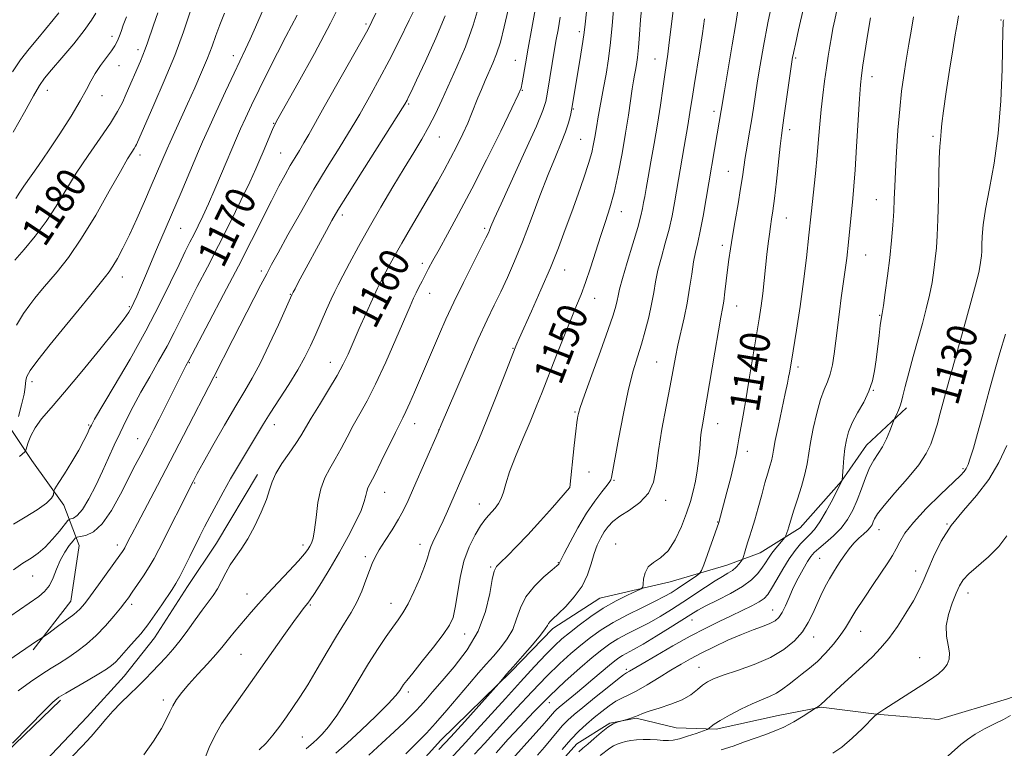
# Model space of a CAD drawing. Extents: x 2179800 to 2182700, y 329800 to 332700.
# Drawn here: x 2181512 to 2181775, y 330094 to 330289 of the extents above; entities that cross this region are included whole.
import ezdxf

# ---------------------------------------------------------------- set-up
doc = ezdxf.new("R2010")
doc.units = 0
doc.header["$MEASUREMENT"] = 0
for name, color, linetype, lineweight in [('DTM HARD BREAKLINE', 7, 'Continuous', 0), ('DTM SPOT ELEVATION', 2, 'Continuous', 13), ('INDEX CONTOUR', 41, 'Continuous', 13), ('INDEX CONTOUR LABEL', 244, 'Continuous', 0), ('INTERMEDIATE CONTOUR', 44, 'Continuous', 0)]:
    doc.layers.add(name, color=color, linetype=linetype, lineweight=lineweight)
doc.styles.add('Style-ITALICS', font='ITALICS.shx')

msp = doc.modelspace()

# ---------------------------------------------------------------- linework, layer by layer
at = {"layer": 'DTM HARD BREAKLINE'}
for points in [[(2181500.42, 330280.25, 1188.48), (2181492.96, 330238.21, 1184.13), (2181493.32, 330214.4, 1181.6), (2181499.63, 330194.67, 1179.29), (2181506.7, 330183.51, 1178.17), (2181514.87, 330171.23, 1172.96), (2181523.43, 330159.32, 1171.55), (2181527.51, 330148.52, 1167.09), (2181525.27, 330133.64, 1166.83), (2181515.22, 330120.63, 1165.71)], [(2181624.11, 330096.45, 1144.73), (2181642.93, 330114.88, 1143.84), (2181654, 330126.31, 1143.62), (2181666.55, 330134.42, 1143), (2181685.36, 330138.84, 1141.37), (2181700.49, 330143.26, 1138.83), (2181709.35, 330146.57, 1137.09), (2181720.05, 330153.21, 1135.36), (2181731.12, 330165.74, 1134.03), (2181737.76, 330175.33, 1132.78), (2181748.47, 330185.28, 1131.64)], [(2181402.56, 330013, 1166.85), (2181440.23, 330031.29, 1164.53), (2181464.18, 330046.76, 1163.26), (2181478.27, 330056.61, 1162.49), (2181491.65, 330067.17, 1161.64), (2181505.38, 330079.13, 1160.87), (2181517, 330089.33, 1160.62), (2181529.68, 330102.7, 1160.73), (2181539.55, 330113.61, 1161.01), (2181547.65, 330123.81, 1161.26), (2181556.46, 330137.54, 1161.29), (2181564.21, 330149.15, 1160.84), (2181575.13, 330167.45, 1160.59)], [(2181676.24, 330102.4, 1129.9), (2181686.94, 330099.81, 1129.35), (2181697.63, 330099.44, 1127.69), (2181714.23, 330103.12, 1126.84), (2181725.67, 330105.32, 1125.88), (2181740.42, 330103.47, 1124), (2181757.02, 330101.99, 1123.19), (2181775.47, 330107.51, 1122.74), (2181790.96, 330113.04, 1121.71), (2181802.77, 330113.03, 1121.16), (2181816.78, 330111.92, 1120.6), (2181828.59, 330112.28, 1120.23), (2181848.88, 330115.22, 1119.39), (2181853.31, 330117.8, 1119.09), (2181870.28, 330129.96, 1118.69), (2181883.93, 330139.92, 1118.1), (2181893.9, 330145.07, 1117.14), (2181913.82, 330146.54, 1115.81)], [(2181388.26, 330024.26, 1168.13), (2181430.69, 330043.05, 1165.81), (2181479.02, 330069.95, 1162.71), (2181503.01, 330088.38, 1161.94), (2181522.57, 330107.18, 1161.75)], [(2181595.83, 330041.33, 1132.66), (2181612.43, 330041.32, 1132.11), (2181621.29, 330045, 1131.78), (2181628.67, 330051.64, 1130.71), (2181633.1, 330058.28, 1130.96), (2181637.9, 330067.13, 1131.11), (2181644.91, 330076.71, 1130.93), (2181651.19, 330085.19, 1131.33), (2181660.41, 330095.52, 1130.89), (2181669.27, 330101.05, 1130.08), (2181676.24, 330102.4, 1129.9)], [(2181523.556, 330000, 1144.01), (2181527.79, 330006.87, 1143.96), (2181531.85, 330013.13, 1142.89), (2181536.28, 330017.93, 1142.3), (2181544.39, 330024.93, 1142.89), (2181552.88, 330034.89, 1144.29), (2181562.11, 330043.37, 1144.14), (2181573.55, 330050.37, 1143.37), (2181584.62, 330057.74, 1144.36), (2181591.63, 330064.74, 1144.84), (2181600.12, 330074.7, 1144.51), (2181616.73, 330088.34, 1144.55), (2181624.11, 330096.45, 1144.73)]]:
    msp.add_polyline3d(points, dxfattribs=at)
at = {"layer": 'DTM SPOT ELEVATION'}
for p in [(2181773.69, 330288.97, 1130.06), (2181604.1, 330287.83, 1168.27), (2181536.26, 330284.58, 1182.47), (2181661.1, 330285.81, 1154.37), (2181543.25, 330281.05, 1180.46), (2181568.74, 330279.39, 1174.53), (2181681.34, 330278.49, 1148.76), (2181718.86, 330278.77, 1139.79), (2181538.13, 330276.69, 1181.23), (2181643.97, 330278.16, 1158.78), (2181739.21, 330273.78, 1135.41), (2181519.07, 330270.11, 1183.33), (2181533.67, 330268.74, 1181.42), (2181645.85, 330270.16, 1157.92), (2181615.49, 330266.51, 1163.82), (2181659.51, 330265.15, 1153.87), (2181697.09, 330264.57, 1144.44), (2181579.49, 330261.34, 1170.08), (2181623.72, 330257.64, 1161.2), (2181717.22, 330259.66, 1139.55), (2181755.56, 330257.85, 1132.27), (2181661.41, 330257.08, 1152.93), (2181543.8, 330252.88, 1177.5), (2181581.36, 330253.4, 1168.9), (2181700.86, 330248.5, 1142.87), (2181740.36, 330240.92, 1134.83), (2181597.81, 330236.84, 1163.59), (2181672.33, 330237.72, 1149.34), (2181716.33, 330236.06, 1139.21), (2181554.65, 330233.3, 1173.09), (2181635.85, 330233.27, 1156.29), (2181699.31, 330228.68, 1142.44), (2181737.57, 330226.14, 1135.09), (2181619.21, 330223.9, 1158.43), (2181576.17, 330221.84, 1166.37), (2181657.15, 330222.16, 1151.27), (2181539.02, 330220.26, 1175.35), (2181583.89, 330215.62, 1164.09), (2181621.11, 330215.87, 1157.32), (2181665.21, 330214.56, 1149.3), (2181703.08, 330212.52, 1141.26), (2181540.9, 330212.34, 1174.21), (2181741.32, 330209.99, 1134.1), (2181643.37, 330201.2, 1152.09), (2181556.98, 330197.33, 1167.87), (2181594.57, 330197.49, 1160.7), (2181681.71, 330197.58, 1144.93), (2181719.45, 330196.25, 1137.62), (2181514.94, 330192.25, 1175.52), (2181564.14, 330193.45, 1165.85), (2181739.63, 330189.98, 1133.94), (2181659.9, 330184.23, 1148.17), (2181617.11, 330181.04, 1155.34), (2181698.02, 330181.04, 1141.24), (2181530.05, 330180.68, 1172.16), (2181579.63, 330180.78, 1161.4), (2181623.55, 330179.42, 1154.02), (2181543.15, 330177.06, 1168.7), (2181705.92, 330173.72, 1139.44), (2181663.66, 330168.16, 1146.99), (2181763.53, 330169.02, 1128.24), (2181558.41, 330165.18, 1163.84), (2181670.39, 330165.94, 1145.86), (2181609.1, 330162.69, 1155.22), (2181658.4, 330163.9, 1148.02), (2181684.12, 330160.62, 1143.52), (2181634.43, 330159.63, 1150.69), (2181697.99, 330154.83, 1140.09), (2181741.09, 330152.73, 1129.29), (2181759.3, 330154.27, 1126), (2181537.74, 330148.64, 1166.51), (2181587.3, 330148.66, 1158.46), (2181618.58, 330148.81, 1152.58), (2181670.78, 330148.9, 1142.7), (2181603.99, 330145.56, 1154.34), (2181725.26, 330145.05, 1130.94), (2181637.46, 330142.76, 1148.17), (2181655.49, 330143.92, 1146.08), (2181750.89, 330141.69, 1126.62), (2181515.15, 330140.34, 1169.13), (2181572.33, 330135.58, 1158.79), (2181764.88, 330135.85, 1123.38), (2181541.54, 330132.81, 1163.6), (2181589.28, 330132.61, 1155.83), (2181610.78, 330133.06, 1152.71), (2181712.74, 330131.3, 1132.75), (2181691.22, 330128.57, 1135.25), (2181630.44, 330124.87, 1149.31), (2181723.67, 330124.08, 1129.34), (2181736.24, 330125.57, 1127.2), (2181570.73, 330119.44, 1156.99), (2181752.01, 330118.54, 1124.52), (2181673.68, 330115.43, 1134.31), (2181693.08, 330115.92, 1130.8), (2181615.4, 330109.4, 1149.62), (2181549.97, 330107.19, 1158.4), (2181653.05, 330106.53, 1137.28), (2181587.11, 330097.35, 1153)]:
    msp.add_point(p, dxfattribs=at)
at = {"layer": 'INDEX CONTOUR', "flags": 128}
for points, elevation in [([(2181509.979, 330142.021), (2181512.521, 330143.749), (2181514.682, 330145.1631), (2181516.575, 330146.497), (2181518.439, 330148.104), (2181520.418, 330150.191), (2181522.287, 330152.385), (2181524.534, 330155.155), (2181524.9541, 330155.538), (2181526.01, 330155.8231), (2181527.02, 330156.498), (2181528.388, 330158.113), (2181530.09, 330160.94), (2181531.956, 330164.562), (2181533.78, 330168.388), (2181535.41, 330171.954), (2181536.921, 330175.307), (2181538.446, 330178.619), (2181540.102, 330182.043), (2181541.951, 330185.655), (2181544.04, 330189.5081), (2181546.371, 330193.609), (2181548.764, 330197.771), (2181550.992, 330201.76), (2181552.913, 330205.442), (2181556.707, 330213.072), (2181559.077, 330217.689), (2181561.795, 330222.93), (2181564.76, 330228.709), (2181567.829, 330234.837), (2181570.713, 330240.716), (2181573.082, 330245.643), (2181574.714, 330249.1389), (2181575.8149, 330251.616), (2181576.698, 330253.71), (2181579.162, 330259.658), (2181579.691, 330260.835), (2181580.602, 330262.5321), (2181586.052, 330272.16), (2181590.385, 330279.979), (2181594.689, 330288.091), (2181598.234, 330295.329)], 1170), ([(2181525.754, 330092.209), (2181528.331, 330094.927), (2181530.75, 330097.51), (2181532.793, 330099.864), (2181534.631, 330102.069), (2181536.532, 330104.245), (2181538.683, 330106.477), (2181540.964, 330108.709), (2181543.173, 330110.85), (2181545.162, 330112.835), (2181546.995, 330114.723), (2181550.639, 330118.554), (2181552.56, 330120.689), (2181554.543, 330123.113), (2181556.564, 330125.861), (2181558.533, 330128.68), (2181560.346, 330131.248), (2181563.2811, 330135.154), (2181564.479, 330136.969), (2181565.573, 330139.002), (2181566.664, 330141.17), (2181567.86, 330143.311), (2181569.248, 330145.351), (2181570.829, 330147.56), (2181572.579, 330150.291), (2181574.436, 330153.736), (2181576.177, 330157.447), (2181577.538, 330160.814), (2181578.38, 330163.413), (2181579.056, 330165.564), (2181580.043, 330167.773), (2181581.66, 330170.395), (2181583.599, 330173.185), (2181585.3961, 330175.749), (2181586.742, 330177.8551), (2181589.496, 330182.5639), (2181591.68, 330186.132), (2181594.154, 330190.15), (2181596.402, 330193.9171), (2181598.058, 330196.957), (2181599.36, 330199.68), (2181600.693, 330202.716), (2181602.335, 330206.489), (2181604.134, 330210.572), (2181605.83, 330214.331), (2181607.228, 330217.291), (2181608.393, 330219.626), (2181609.454, 330221.6699), (2181610.556, 330223.756), (2181611.89, 330226.204), (2181613.662, 330229.3289), (2181615.9811, 330233.301), (2181621.075, 330241.936), (2181623.202, 330245.6), (2181625.03, 330248.849), (2181626.72, 330251.997), (2181628.386, 330255.258), (2181629.95, 330258.476), (2181631.285, 330261.397), (2181632.316, 330263.853), (2181633.99, 330268.137), (2181634.931, 330270.41), (2181635.9571, 330272.774), (2181638.008, 330277.369), (2181639, 330279.882), (2181640.013, 330283.049), (2181641.0649, 330287.116), (2181642.1, 330291.679)], 1160), ([(2181596.093, 330093.003), (2181599.072, 330095.666), (2181602.839, 330099.163), (2181606.766, 330102.921), (2181610.051, 330106.192), (2181612.101, 330108.4129), (2181613.167, 330109.763), (2181614.183, 330111.332), (2181615.008, 330112.434), (2181616.5969, 330114.432), (2181619.165, 330117.612), (2181622.142, 330121.335), (2181624.762, 330124.727), (2181626.447, 330127.201), (2181627.389, 330129.3151), (2181627.971, 330131.915), (2181628.534, 330135.594), (2181629.259, 330139.951), (2181630.283, 330144.3359), (2181631.678, 330148.194), (2181633.242, 330151.36), (2181634.708, 330153.765), (2181635.875, 330155.405), (2181636.823, 330156.5351), (2181637.702, 330157.476), (2181638.618, 330158.502), (2181639.503, 330159.697), (2181640.247, 330161.096), (2181640.812, 330162.785), (2181641.444, 330165.031), (2181642.462, 330168.154), (2181644.071, 330172.306), (2181646.022, 330176.996), (2181647.951, 330181.57), (2181649.6, 330185.585), (2181651.136, 330189.443), (2181654.861, 330198.899), (2181656.995, 330204.273), (2181658.908, 330209.041), (2181660.372, 330212.639), (2181661.551, 330215.611), (2181662.709, 330218.775), (2181664.041, 330222.717), (2181666.871, 330231.356), (2181668.122, 330235.109), (2181669.2621, 330238.75), (2181670.359, 330242.863), (2181671.456, 330247.841), (2181672.507, 330253.302), (2181673.438, 330258.677), (2181674.196, 330263.467), (2181675.237, 330270.569), (2181675.572, 330272.717), (2181675.836, 330274.237), (2181676.0751, 330275.541), (2181676.327, 330277.01), (2181676.597, 330278.932), (2181676.879, 330281.566), (2181677.1699, 330285.038), (2181677.4671, 330288.945), (2181677.769, 330292.749)], 1150), ([(2181633.119, 330092.726), (2181635.774, 330095.636), (2181640.677, 330101.046), (2181644.36, 330105.07), (2181648.467, 330109.477), (2181652.45, 330113.604), (2181655.8849, 330116.944), (2181658.842, 330119.61), (2181661.513, 330121.866), (2181664.1061, 330123.949), (2181666.885, 330125.96), (2181670.132, 330127.972), (2181673.973, 330130.015), (2181677.922, 330131.95), (2181681.343, 330133.599), (2181683.788, 330134.853), (2181685.5759, 330135.888), (2181687.2169, 330136.948), (2181692.379, 330140.444), (2181693.211, 330141.072), (2181693.708, 330141.826), (2181694.2949, 330143.354), (2181698.357, 330154.652), (2181700.504, 330162.791), (2181701.5041, 330166.656), (2181702.377, 330170.188), (2181702.951, 330172.805), (2181703.331, 330174.88), (2181703.69, 330177.027), (2181704.81, 330183.383), (2181705.609, 330187.981), (2181706.55, 330193.567), (2181709.105, 330209.109), (2181709.638, 330212.583), (2181710.077, 330215.847), (2181710.476, 330219.331), (2181711.198, 330226.252), (2181711.53, 330229.175), (2181711.846, 330231.668), (2181712.147, 330233.792), (2181712.443, 330235.707), (2181712.774, 330237.968), (2181713.189, 330241.23), (2181713.71, 330245.8409), (2181714.728, 330255.241), (2181715.056, 330258.0401), (2181715.342, 330260.142), (2181715.725, 330262.787), (2181717.839, 330277.748), (2181718.027, 330278.966), (2181718.158, 330279.668), (2181718.347, 330280.559), (2181718.774, 330282.472), (2181719.636, 330286.273), (2181721.048, 330292.448)], 1140), ([(2181510.369, 330224.756), (2181512.859, 330227.644), (2181515.76, 330231.185), (2181518.686, 330235.11), (2181521.361, 330239.206), (2181523.962, 330243.4851), (2181526.777, 330248.013), (2181529.965, 330252.771), (2181533.168, 330257.385), (2181535.897, 330261.392), (2181537.803, 330264.48), (2181539.093, 330266.929), (2181540.112, 330269.17), (2181543.894, 330277.919), (2181544.578, 330279.54), (2181545.194, 330281.113), (2181545.797, 330282.8239), (2181547.367, 330287.5329), (2181548.514, 330290.883)], 1180), ([(2181660.9231, 330093.389), (2181662.0341, 330094.365), (2181663.323, 330095.445), (2181665.013, 330096.916), (2181666.905, 330098.538), (2181668.693, 330099.938), (2181670.126, 330100.833), (2181671.173, 330101.303), (2181671.857, 330101.513), (2181673.816, 330102.051), (2181674.841, 330102.361), (2181675.868, 330102.722), (2181676.791, 330103.118), (2181677.9329, 330103.596), (2181679.72, 330104.223), (2181682.405, 330105.05), (2181685.545, 330106.075), (2181688.522, 330107.285), (2181690.856, 330108.638), (2181692.616, 330109.993), (2181694.008, 330111.1809), (2181695.293, 330112.104), (2181696.951, 330112.923), (2181699.516, 330113.867), (2181703.305, 330115.125), (2181707.76, 330116.71), (2181712.107, 330118.594), (2181715.7139, 330120.738), (2181718.534, 330123.061), (2181720.663, 330125.4709), (2181722.22, 330127.894), (2181723.415, 330130.321), (2181724.48, 330132.759), (2181725.597, 330135.193), (2181726.751, 330137.519), (2181727.874, 330139.6109), (2181728.919, 330141.387), (2181729.923, 330142.957), (2181730.941, 330144.476), (2181732.02, 330146.057), (2181733.18, 330147.643), (2181734.43, 330149.134), (2181735.753, 330150.45), (2181737.017, 330151.583), (2181738.065, 330152.5411), (2181738.784, 330153.349), (2181739.246, 330154.076), (2181739.571, 330154.805), (2181739.937, 330155.67), (2181740.748, 330157.0171), (2181742.464, 330159.243), (2181745.329, 330162.557), (2181748.7, 330166.421), (2181751.718, 330170.105), (2181753.734, 330173.075), (2181754.952, 330175.568), (2181755.792, 330178.017), (2181756.602, 330180.775), (2181757.468, 330183.883), (2181759.437, 330191.054), (2181763.79, 330206.665), (2181765.501, 330212.856), (2181766.896, 330218.053), (2181767.741, 330221.471), (2181768.151, 330223.485), (2181768.329, 330224.761), (2181768.444, 330225.889), (2181768.531, 330227.169), (2181768.5959, 330228.825), (2181768.673, 330231.0851), (2181768.92, 330234.198), (2181769.527, 330238.414), (2181770.593, 330243.926), (2181771.855, 330250.686), (2181772.959, 330258.5889), (2181773.636, 330267.314), (2181773.961, 330275.684), (2181774.166, 330286.195), (2181774.227, 330287.957), (2181774.295, 330288.605), (2181774.407, 330289.026)], 1130)]:
    msp.add_lwpolyline(points, dxfattribs=dict(at, elevation=elevation))
at = {"layer": 'INTERMEDIATE CONTOUR', "flags": 128}
for points, elevation in [([(2181511.6091, 330172.264), (2181513.035, 330173.537), (2181513.294, 330173.959), (2181513.906, 330176.018), (2181514.613, 330177.835), (2181515.768, 330179.9619), (2181517.517, 330182.334), (2181520.065, 330185.34), (2181523.631, 330189.488), (2181528.229, 330194.989), (2181533.045, 330200.873), (2181537.06, 330205.874), (2181539.531, 330209.068), (2181540.803, 330210.891), (2181541.5, 330212.123), (2181542.152, 330213.447), (2181542.939, 330215.168), (2181543.95, 330217.495), (2181545.239, 330220.544), (2181548.219, 330227.635), (2181554.734, 330242.836), (2181559.398, 330253.862), (2181560.474, 330256.356), (2181561.941, 330259.636), (2181564.11, 330264.388), (2181566.6141, 330269.817), (2181568.92, 330274.758), (2181571.9521, 330281.119), (2181573.193, 330283.795), (2181574.606, 330286.979), (2181578.667, 330296.304)], 1174), ([(2181588.176, 330094.219), (2181590.104, 330095.901), (2181591.097, 330096.789), (2181592.411, 330098.056), (2181594.125, 330100.02), (2181596.3211, 330103.0401), (2181599.011, 330107.288), (2181604.813, 330116.953), (2181607.348, 330120.973), (2181609.501, 330124.188), (2181611.274, 330126.69), (2181612.705, 330128.648), (2181613.986, 330130.542), (2181615.345, 330132.931), (2181616.921, 330136.1629), (2181618.5, 330139.736), (2181619.7799, 330142.937), (2181620.555, 330145.236), (2181621.002, 330146.837), (2181621.397, 330148.125), (2181621.963, 330149.446), (2181623.657, 330152.842), (2181624.724, 330155.1271), (2181625.8621, 330157.673), (2181630.634, 330168.543), (2181632.288, 330172.342), (2181634.219, 330176.867), (2181636.384, 330182.092), (2181638.689, 330187.84), (2181640.849, 330193.338), (2181644.155, 330201.806), (2181644.419, 330202.42), (2181645.029, 330203.793), (2181648.326, 330211.127), (2181650.84, 330216.808), (2181653.353, 330222.687), (2181655.504, 330228.038), (2181657.353, 330232.936), (2181659.064, 330237.651), (2181660.748, 330242.352), (2181662.298, 330246.79), (2181663.55, 330250.613), (2181664.391, 330253.568), (2181664.906, 330255.809), (2181665.228, 330257.587), (2181665.727, 330260.734), (2181666.039, 330262.559), (2181667.583, 330270.783), (2181668.2341, 330274.492), (2181668.876, 330278.585), (2181669.447, 330282.948), (2181669.901, 330287.446), (2181670.611, 330295.982)], 1152), ([(2181626.4939, 330091.317), (2181630.802, 330095.9969), (2181633.836, 330099.341), (2181641.338, 330107.652), (2181645.353, 330112.065), (2181649.121, 330116.153), (2181652.268, 330119.49), (2181654.577, 330121.815), (2181656.457, 330123.528), (2181658.4709, 330125.193), (2181661.055, 330127.235), (2181664.132, 330129.513), (2181667.499, 330131.748), (2181670.916, 330133.693), (2181673.992, 330135.239), (2181676.303, 330136.316), (2181677.563, 330136.93), (2181678.042, 330137.4211), (2181678.151, 330138.211), (2181678.267, 330139.5789), (2181678.64, 330141.248), (2181679.484, 330142.796), (2181680.932, 330143.974), (2181682.791, 330145.207), (2181684.784, 330147.091), (2181686.67, 330150.02), (2181688.339, 330153.58), (2181689.717, 330157.157), (2181690.757, 330160.278), (2181691.522, 330163.049), (2181692.103, 330165.715), (2181692.576, 330168.448), (2181692.948, 330171.113), (2181693.211, 330173.498), (2181693.371, 330175.466), (2181693.493, 330177.165), (2181693.658, 330178.817), (2181693.942, 330180.715), (2181695.148, 330187.642), (2181697.257, 330200.193), (2181698.223, 330205.864), (2181698.885, 330209.536), (2181699.314, 330211.839), (2181699.644, 330213.832), (2181699.982, 330216.338), (2181700.681, 330222.1679), (2181701.022, 330224.908), (2181701.422, 330227.76), (2181701.961, 330231.156), (2181702.6821, 330235.345), (2181703.466, 330239.819), (2181704.154, 330243.88), (2181704.636, 330247.041), (2181704.998, 330249.64), (2181705.377, 330252.227), (2181705.874, 330255.222), (2181706.45, 330258.545), (2181707.033, 330261.988), (2181707.57, 330265.405), (2181708.667, 330272.663), (2181709.35, 330276.886), (2181710.247, 330281.939), (2181711.47, 330288.224), (2181713.051, 330295.811)], 1142), ([(2181508.752, 330117.908), (2181516.155, 330122.912), (2181517.752, 330123.957), (2181519.403, 330125.129), (2181521.4071, 330126.57), (2181523.841, 330128.359), (2181526.083, 330130.093), (2181527.701, 330131.5209), (2181529.027, 330133.004), (2181530.586, 330135.059), (2181532.724, 330137.99), (2181538.405, 330145.895), (2181539.103, 330146.898), (2181539.467, 330147.462), (2181539.729, 330147.917), (2181540.745, 330149.918), (2181541.585, 330151.542), (2181543.084, 330154.391), (2181548.439, 330164.507), (2181551.872, 330171.038), (2181555.436, 330177.877), (2181563.52, 330193.558), (2181568.579, 330203.521), (2181576.059, 330218.133), (2181577.621, 330221.141), (2181578.935, 330223.599), (2181580.661, 330226.755), (2181583.287, 330231.5161), (2181586.6, 330237.427), (2181590.212, 330243.691), (2181593.753, 330249.59), (2181596.925, 330254.723), (2181599.445, 330258.767), (2181601.162, 330261.584), (2181602.4381, 330263.772), (2181605.526, 330269.249), (2181607.736, 330273.263), (2181610.298, 330278.094), (2181613.0659, 330283.546), (2181615.688, 330288.8579), (2181617.76, 330293.129)], 1166), ([(2181509.69, 330095.657), (2181514.189, 330100.266), (2181518.102, 330104.244), (2181520.54, 330106.632), (2181522.147, 330107.944), (2181523.957, 330109.064), (2181529.9119, 330112.52), (2181532.821, 330114.234), (2181534.852, 330115.49), (2181536.187, 330116.442), (2181537.203, 330117.351), (2181538.222, 330118.438), (2181540.68, 330121.245), (2181542.227, 330122.962), (2181543.966, 330124.949), (2181545.8429, 330127.277), (2181547.782, 330129.943), (2181549.6229, 330132.646), (2181552.368, 330136.798), (2181553.349, 330138.3689), (2181554.387, 330140.222), (2181555.67, 330142.706), (2181557.101, 330145.575), (2181559.7849, 330150.994), (2181561.034, 330153.462), (2181562.423, 330156.151), (2181564.076, 330159.288), (2181565.954, 330162.758), (2181567.981, 330166.359), (2181570.065, 330169.896), (2181573.844, 330176.122), (2181576.784, 330181.026), (2181578.578, 330183.895), (2181583.527, 330191.565), (2181585.928, 330195.469), (2181587.808, 330198.851), (2181589.309, 330201.91), (2181590.694, 330204.99), (2181593.588, 330211.557), (2181594.821, 330214.318), (2181595.769, 330216.351), (2181596.687, 330218.186), (2181597.919, 330220.5429), (2181599.735, 330223.978), (2181602.107, 330228.377), (2181604.933, 330233.461), (2181608.081, 330238.924), (2181611.298, 330244.356), (2181614.3, 330249.319), (2181616.869, 330253.503), (2181619.047, 330257.109), (2181620.942, 330260.465), (2181622.669, 330263.875), (2181624.389, 330267.551), (2181628.412, 330276.412), (2181630.657, 330281.725), (2181632.777, 330287.563), (2181634.5811, 330293.757)], 1162), ([(2181544.843, 330092.541), (2181547.41, 330096.204), (2181549.515, 330099.6081), (2181550.886, 330102.175), (2181551.769, 330104.0841), (2181552.5409, 330105.696), (2181553.535, 330107.343), (2181554.917, 330109.212), (2181556.809, 330111.454), (2181559.233, 330114.128), (2181561.808, 330116.908), (2181564.053, 330119.375), (2181565.626, 330121.231), (2181567.735, 330123.956), (2181568.907, 330125.381), (2181573.452, 330130.696), (2181575.393, 330132.935), (2181577.782, 330135.583), (2181580.669, 330138.658), (2181583.625, 330141.769), (2181586.1, 330144.4189), (2181587.692, 330146.247), (2181588.586, 330147.434), (2181589.116, 330148.293), (2181589.5589, 330149.162), (2181589.977, 330150.473), (2181590.376, 330152.679), (2181590.782, 330156.032), (2181591.2989, 330159.959), (2181592.049, 330163.683), (2181593.119, 330166.637), (2181594.444, 330169.1), (2181595.924, 330171.565), (2181597.475, 330174.401), (2181599.079, 330177.497), (2181600.733, 330180.622), (2181602.464, 330183.686), (2181604.398, 330187.159), (2181606.688, 330191.652), (2181609.382, 330197.466), (2181612.11, 330203.654), (2181615.903, 330212.451), (2181616.835, 330214.564), (2181617.534, 330216.057), (2181618.278, 330217.556), (2181619.095, 330219.1509), (2181620.857, 330222.524), (2181622.004, 330224.661), (2181623.631, 330227.613), (2181625.925, 330231.725), (2181628.869, 330237.099), (2181632.3939, 330243.778), (2181636.333, 330251.555), (2181640.119, 330259.228), (2181643.09, 330265.347), (2181644.78, 330268.915), (2181645.519, 330270.761), (2181645.835, 330272.1641), (2181646.689, 330277.254), (2181647.421, 330281.417), (2181648.395, 330286.716), (2181649.471, 330292.631)], 1158), ([(2181604.857, 330092.459), (2181608.378, 330095.649), (2181611.673, 330098.731), (2181614.37, 330101.302), (2181616.229, 330103.099), (2181617.528, 330104.413), (2181618.681, 330105.674), (2181620.062, 330107.271), (2181621.911, 330109.432), (2181624.436, 330112.343), (2181627.691, 330116.124), (2181631.143, 330120.6309), (2181634.108, 330125.648), (2181636.073, 330130.882), (2181637.208, 330135.712), (2181637.85, 330139.44), (2181638.336, 330141.623), (2181638.978, 330142.859), (2181640.084, 330144.0039), (2181641.891, 330145.766), (2181644.355, 330148.2471), (2181647.362, 330151.4), (2181650.722, 330155.07), (2181653.939, 330158.672), (2181658.499, 330163.917), (2181658.516, 330164.05), (2181659.723, 330175.21), (2181660.157, 330179.088), (2181660.435, 330181.407), (2181660.592, 330182.509), (2181660.696, 330183.064), (2181660.857, 330183.7579), (2181661.351, 330185.368), (2181662.495, 330188.686), (2181664.45, 330194.113), (2181666.7591, 330200.474), (2181668.809, 330206.199), (2181670.13, 330210.091), (2181670.837, 330212.449), (2181671.1869, 330213.9441), (2181671.437, 330215.244), (2181671.828, 330217), (2181672.599, 330219.856), (2181673.88, 330224.164), (2181675.38, 330229.091), (2181676.698, 330233.508), (2181677.536, 330236.5729), (2181677.993, 330238.588), (2181678.271, 330240.14), (2181678.549, 330241.781), (2181678.922, 330243.922), (2181679.462, 330246.939), (2181680.211, 330251.063), (2181681.0811, 330255.957), (2181681.955, 330261.137), (2181682.73, 330266.152), (2181683.385, 330270.672), (2181683.912, 330274.395), (2181684.6951, 330279.7749), (2181685.117, 330282.932), (2181686.263, 330292.132)], 1148), ([(2181623.609, 330093.979), (2181626.7401, 330097.353), (2181630.499, 330101.4821), (2181639.5899, 330111.627), (2181640.597, 330112.828), (2181641.687, 330114.105), (2181643.441, 330116.116), (2181645.902, 330118.906), (2181648.557, 330121.942), (2181650.749, 330124.545), (2181652.002, 330126.208), (2181652.563, 330127.126), (2181652.855, 330127.663), (2181653.27, 330128.171), (2181654.053, 330128.933), (2181655.416, 330130.218), (2181657.449, 330132.213), (2181659.758, 330134.773), (2181661.828, 330137.672), (2181663.276, 330140.69), (2181664.2559, 330143.638), (2181665.052, 330146.335), (2181665.896, 330148.639), (2181666.809, 330150.571), (2181667.756, 330152.1931), (2181668.758, 330153.5851), (2181670.051, 330154.903), (2181671.923, 330156.32), (2181674.502, 330157.993), (2181677.273, 330160.015), (2181679.5579, 330162.462), (2181680.882, 330165.438), (2181681.581, 330169.158), (2181682.197, 330173.867), (2181683.133, 330179.614), (2181684.262, 330185.685), (2181685.32, 330191.172), (2181686.758, 330198.8241), (2181687.416, 330202.015), (2181689.086, 330209.309), (2181689.896, 330213.283), (2181690.554, 330217.2769), (2181691.098, 330221.0409), (2181691.601, 330224.303), (2181692.127, 330226.9411), (2181692.71, 330229.454), (2181693.379, 330232.497), (2181694.147, 330236.532), (2181694.9749, 330241.264), (2181697.894, 330258.502), (2181698.9851, 330264.762), (2181699.839, 330269.982), (2181701.896, 330282.3099), (2181702.856, 330287.997), (2181703.46, 330291.4949)], 1144), ([(2181638.855, 330093.144), (2181642.111, 330096.716), (2181645.171, 330100.041), (2181648.977, 330104.071), (2181653.157, 330108.289), (2181657.349, 330112.243), (2181661.247, 330115.713), (2181664.555, 330118.5401), (2181667.105, 330120.639), (2181669.228, 330122.219), (2181671.379, 330123.564), (2181673.91, 330124.913), (2181676.751, 330126.344), (2181679.73, 330127.89), (2181682.708, 330129.579), (2181685.698, 330131.41), (2181688.745, 330133.3761), (2181694.802, 330137.396), (2181697.352, 330139.038), (2181699.314, 330140.212), (2181700.789, 330141.077), (2181701.951, 330141.867), (2181702.935, 330142.749), (2181703.731, 330143.619), (2181704.2909, 330144.304), (2181704.598, 330144.706), (2181704.759, 330145.028), (2181704.914, 330145.545), (2181705.175, 330146.465), (2181705.547, 330147.729), (2181706.012, 330149.209), (2181706.555, 330150.84), (2181707.196, 330152.801), (2181707.96, 330155.336), (2181708.851, 330158.554), (2181709.787, 330162.046), (2181710.666, 330165.272), (2181711.399, 330167.812), (2181711.969, 330169.716), (2181712.37, 330171.156), (2181712.633, 330172.382), (2181712.916, 330173.969), (2181713.412, 330176.569), (2181714.238, 330180.546), (2181716.084, 330189.151), (2181716.6561, 330191.873), (2181716.987, 330193.538), (2181717.195, 330194.685), (2181717.71, 330197.7641), (2181719.066, 330206.091), (2181720.041, 330212.373), (2181720.987, 330219.036), (2181721.766, 330225.4), (2181722.411, 330231.404), (2181722.999, 330237.139), (2181724.143, 330247.898), (2181724.616, 330252.729), (2181724.977, 330257.091), (2181725.288, 330261.121), (2181725.635, 330265.004), (2181726.078, 330268.869), (2181726.585, 330272.622), (2181727.096, 330276.115), (2181727.5651, 330279.231), (2181727.994, 330281.984), (2181728.398, 330284.421), (2181728.802, 330286.651), (2181729.278, 330289.021), (2181729.906, 330291.939)], 1138), ([(2181506.377, 330127.76), (2181516.727, 330134.866), (2181518.311, 330136.194), (2181519.61, 330137.815), (2181520.6119, 330139.871), (2181521.491, 330142.195), (2181522.464, 330144.543), (2181523.667, 330146.688), (2181524.903, 330148.472), (2181525.897, 330149.748), (2181526.489, 330150.441), (2181526.986, 330150.74), (2181527.816, 330150.903), (2181529.2989, 330151.228), (2181531.328, 330152.192), (2181533.689, 330154.315), (2181536.175, 330157.882), (2181538.594, 330162.242), (2181542.527, 330169.989), (2181543.966, 330172.756), (2181546.308, 330177.2259), (2181547.489, 330179.525), (2181548.897, 330182.308), (2181556.02, 330196.516), (2181556.815, 330197.982), (2181562.244, 330208.244), (2181566.089, 330215.544), (2181570.039, 330223.146), (2181573.511, 330229.978), (2181578.859, 330240.651), (2181580.8559, 330244.508), (2181582.511, 330247.568), (2181583.919, 330250.045), (2181585.171, 330252.154), (2181586.351, 330254.101), (2181587.538, 330256.09), (2181588.851, 330258.376), (2181593.001, 330265.748), (2181602.752, 330283.002), (2181604.585, 330286.319), (2181605.693, 330288.504), (2181606.711, 330290.7801)], 1168), ([(2181509.702, 330275.11), (2181511.903, 330278.262), (2181514.203, 330281.239), (2181516.499, 330284.038), (2181520.604, 330288.943), (2181522.121, 330290.843)], 1186), ([(2181509.891, 330258.945), (2181512.947, 330264.322), (2181515.3061, 330268.646), (2181516.917, 330271.425), (2181518.312, 330273.401), (2181520.166, 330275.626), (2181522.92, 330278.85), (2181526.074, 330282.611), (2181528.895, 330286.145), (2181530.82, 330288.854), (2181531.976, 330290.804)], 1184), ([(2181509.986, 330154.175), (2181513.141, 330156.085), (2181516.303, 330158.039), (2181518.807, 330159.788), (2181520.173, 330161.135), (2181520.6601, 330162.08), (2181520.75, 330163.064), (2181521.0751, 330163.695), (2181521.967, 330165.114), (2181523.58, 330167.657), (2181525.562, 330170.8439), (2181527.435, 330173.991), (2181528.822, 330176.538), (2181529.747, 330178.431), (2181530.332, 330179.738), (2181530.786, 330180.7), (2181531.653, 330182.245), (2181536.906, 330191.095), (2181541.111, 330198.308), (2181545.369, 330205.92), (2181549.011, 330212.903), (2181551.939, 330218.875), (2181554.199, 330223.618), (2181555.863, 330227.039), (2181557.127, 330229.548), (2181558.216, 330231.68), (2181559.333, 330233.922), (2181560.585, 330236.55), (2181562.059, 330239.795), (2181563.786, 330243.745), (2181565.577, 330247.933), (2181569.527, 330257.317), (2181570.615, 330259.824), (2181571.9199, 330262.722), (2181573.543, 330266.194), (2181575.562, 330270.368), (2181577.98, 330275.226), (2181580.499, 330280.191), (2181582.747, 330284.542), (2181585.754, 330290.23)], 1172), ([(2181510.63, 330241.278), (2181511.731, 330242.967), (2181512.792, 330244.526), (2181516.688, 330250.036), (2181519.39, 330253.974), (2181522.411, 330258.552), (2181525.367, 330263.2121), (2181527.819, 330267.293), (2181529.476, 330270.3249), (2181530.648, 330272.609), (2181531.795, 330274.642), (2181533.247, 330276.791), (2181536.152, 330280.732), (2181537.036, 330282.0611), (2181537.564, 330283.03), (2181537.923, 330283.853), (2181538.281, 330284.741), (2181538.724, 330285.899), (2181539.321, 330287.532), (2181540.143, 330289.821)], 1182), ([(2181510.842, 330207.399), (2181512.694, 330210.53), (2181514.352, 330212.867), (2181515.706, 330214.563), (2181517.789, 330217.102), (2181521.633, 330221.645), (2181524.661, 330225.516), (2181528.193, 330230.612), (2181531.98, 330236.818), (2181535.588, 330243.164), (2181538.538, 330248.462), (2181540.483, 330251.838), (2181541.605, 330253.653), (2181542.219, 330254.582), (2181542.601, 330255.2), (2181542.859, 330255.69), (2181547.517, 330266.224), (2181550.278, 330272.652), (2181553.042, 330279.464), (2181555.374, 330285.784), (2181557.1989, 330291.162)], 1178), ([(2181511.275, 330109.716), (2181514.524, 330112.062), (2181517.523, 330114.092), (2181520.044, 330115.706), (2181522.2691, 330117.091), (2181524.483, 330118.504), (2181526.902, 330120.164), (2181529.474, 330122.132), (2181532.075, 330124.432), (2181534.574, 330127.019), (2181536.796, 330129.586), (2181538.555, 330131.756), (2181539.761, 330133.3), (2181540.693, 330134.56), (2181541.723, 330136.027), (2181543.116, 330138.05), (2181544.711, 330140.433), (2181546.24, 330142.844), (2181547.529, 330145.081), (2181548.781, 330147.476), (2181557.945, 330165.651), (2181558.304, 330166.331), (2181559.079, 330167.747), (2181560.659, 330170.5789), (2181563.257, 330175.194), (2181566.385, 330180.689), (2181569.376, 330185.844), (2181571.749, 330189.813), (2181573.757, 330193.243), (2181575.84, 330197.154), (2181578.278, 330202.193), (2181580.729, 330207.501), (2181584.348, 330215.504), (2181584.685, 330216.179), (2181585.1819, 330217.13), (2181586.043, 330218.75), (2181593.568, 330232.6779), (2181595.045, 330235.365), (2181596.642, 330238.09), (2181599.176, 330242.191), (2181603.126, 330248.464), (2181614.5221, 330266.477), (2181615.095, 330267.536), (2181615.432, 330268.215), (2181616.158, 330269.741), (2181617.618, 330272.852), (2181619.986, 330277.952), (2181622.754, 330284.104), (2181625.24, 330290.033)], 1164), ([(2181511.359, 330183.028), (2181512.166, 330186.14), (2181512.814, 330188.937), (2181513.118, 330190.791), (2181513.263, 330192.7259), (2181513.551, 330193.669), (2181514.476, 330195.256), (2181516.495, 330198.02), (2181519.836, 330202.233), (2181523.818, 330207.123), (2181527.534, 330211.66), (2181530.279, 330215.041), (2181534.557, 330220.351), (2181535.529, 330221.621), (2181536.555, 330223.153), (2181537.764, 330225.216), (2181539.211, 330227.959), (2181540.934, 330231.503), (2181542.92, 330235.84), (2181544.96, 330240.444), (2181546.796, 330244.662), (2181551.013, 330254.515), (2181551.801, 330256.267), (2181556.5029, 330266.578), (2181558.413, 330270.833), (2181560.233, 330274.997), (2181561.8, 330278.77), (2181563.0161, 330281.963), (2181564.035, 330284.809), (2181565.074, 330287.649), (2181566.309, 330290.766)], 1176), ([(2181561.113, 330091.6359), (2181562.289, 330094.5539), (2181563.729, 330097.664), (2181565.567, 330100.819), (2181567.636, 330103.893), (2181571.579, 330109.404), (2181582.188, 330124.446), (2181584.891, 330128.243), (2181586.643, 330130.651), (2181587.619, 330131.929), (2181588.589, 330133.084), (2181589.224, 330133.958), (2181590.363, 330135.6971), (2181592.206, 330138.638), (2181594.5301, 330142.465), (2181597.011, 330146.699), (2181599.347, 330150.892), (2181601.337, 330154.724), (2181602.806, 330157.907), (2181603.652, 330160.237), (2181604.067, 330161.851), (2181604.316, 330162.969), (2181604.655, 330163.879), (2181606.453, 330167.381), (2181608.208, 330170.946), (2181611.9709, 330178.681), (2181613.168, 330181.052), (2181613.998, 330182.666), (2181614.802, 330184.321), (2181615.84, 330186.626), (2181617.068, 330189.455), (2181623.714, 330205.076), (2181625.434, 330208.951), (2181627.561, 330213.503), (2181630.134, 330218.7519), (2181632.745, 330223.954), (2181636.167, 330230.732), (2181636.801, 330232.053), (2181637.125, 330232.816), (2181637.498, 330233.75), (2181638.365, 330235.772), (2181640.19, 330239.843), (2181646.666, 330254.02), (2181649.622, 330260.603), (2181651.351, 330264.723), (2181652.144, 330267.135), (2181652.54, 330269.148), (2181654.591, 330281.719), (2181654.945, 330283.755), (2181655.4031, 330286.299), (2181655.973, 330289.723)], 1156), ([(2181575.568, 330093.908), (2181577.426, 330095.654), (2181579.287, 330097.805), (2181581.116, 330100.2239), (2181582.89, 330102.721), (2181584.621, 330105.201), (2181586.457, 330107.942), (2181588.582, 330111.316), (2181591.093, 330115.521), (2181593.763, 330120.068), (2181596.279, 330124.294), (2181598.4, 330127.719), (2181600.158, 330130.598), (2181601.658, 330133.37), (2181602.98, 330136.338), (2181604.121, 330139.273), (2181605.054, 330141.812), (2181605.802, 330143.735), (2181606.588, 330145.406), (2181607.687, 330147.33), (2181609.2671, 330149.861), (2181611.08, 330152.733), (2181612.776, 330155.5259), (2181614.118, 330157.991), (2181615.344, 330160.566), (2181616.807, 330163.863), (2181623.393, 330178.814), (2181624.244, 330180.787), (2181628.105, 330189.826), (2181631.148, 330196.878), (2181634.111, 330203.61), (2181636.481, 330208.779), (2181638.383, 330212.757), (2181640.1011, 330216.3159), (2181641.88, 330220.136), (2181643.803, 330224.5209), (2181645.914, 330229.682), (2181648.22, 330235.672), (2181650.572, 330241.915), (2181652.787, 330247.6799), (2181654.705, 330252.391), (2181656.267, 330256.11), (2181657.439, 330259.058), (2181658.217, 330261.447), (2181658.708, 330263.4611), (2181659.047, 330265.275), (2181661.491, 330279.829), (2181662.041, 330283.226), (2181662.383, 330285.57), (2181662.651, 330287.78), (2181663.034, 330291.123)], 1154), ([(2181614.765, 330092.877), (2181616.482, 330094.525), (2181618.2539, 330096.275), (2181620.282, 330098.376), (2181622.731, 330101.075), (2181625.674, 330104.4831), (2181631.736, 330111.661), (2181634.164, 330114.488), (2181636.218, 330116.828), (2181638.13, 330118.973), (2181640.056, 330121.1769), (2181641.857, 330123.534), (2181643.321, 330126.095), (2181644.357, 330128.887), (2181645.3561, 330131.822), (2181646.83, 330134.786), (2181649.092, 330137.637), (2181651.65, 330140.131), (2181653.815, 330141.996), (2181655.07, 330143.056), (2181655.592, 330143.516), (2181655.734, 330143.68), (2181656.18, 330144.598), (2181657.048, 330146.338), (2181658.6181, 330149.401), (2181660.692, 330153.243), (2181662.978, 330157.111), (2181665.194, 330160.37), (2181667.113, 330162.877), (2181668.5179, 330164.608), (2181669.271, 330165.591), (2181669.547, 330166.056), (2181669.599, 330166.286), (2181669.663, 330166.67), (2181671.554, 330176.897), (2181672.873, 330183.753), (2181674.242, 330190.245), (2181675.483, 330195.181), (2181676.602, 330198.943), (2181677.657, 330202.3069), (2181678.6799, 330205.875), (2181679.615, 330209.534), (2181680.383, 330212.997), (2181680.949, 330216.078), (2181681.457, 330218.998), (2181682.1, 330222.079), (2181683.003, 330225.552), (2181684.045, 330229.273), (2181685.039, 330233.002), (2181685.845, 330236.574), (2181686.513, 330240.097), (2181689.07, 330255.094), (2181690.064, 330260.731), (2181690.458, 330263.066), (2181690.813, 330265.357), (2181691.209, 330267.99), (2181691.736, 330271.394), (2181693.237, 330280.696), (2181693.964, 330285.35), (2181694.5279, 330289.247)], 1146), ([(2181643.262, 330091.532), (2181648.647, 330097.522), (2181651.155, 330100.336), (2181652.829, 330102.252), (2181654.447, 330104.132), (2181654.999, 330104.6999), (2181655.688, 330105.315), (2181656.7, 330106.152), (2181660.074, 330108.895), (2181662.301, 330110.737), (2181664.733, 330112.789), (2181669.111, 330116.518), (2181670.553, 330117.716), (2181671.626, 330118.527), (2181672.626, 330119.155), (2181675.5799, 330120.738), (2181678.116, 330122.181), (2181681.567, 330124.262), (2181685.326, 330126.595), (2181690.891, 330130.116), (2181692.717, 330131.207), (2181694.89, 330132.352), (2181697.962, 330133.865), (2181701.467, 330135.654), (2181704.689, 330137.526), (2181707.07, 330139.315), (2181708.708, 330140.975), (2181709.861, 330142.489), (2181710.769, 330143.856), (2181711.598, 330145.1471), (2181712.495, 330146.448), (2181713.549, 330147.801), (2181714.6029, 330149.055), (2181715.904, 330150.55), (2181716.115, 330150.858), (2181716.254, 330151.1999), (2181716.737, 330152.57), (2181717.031, 330153.483), (2181717.741, 330155.885), (2181718.39, 330157.964), (2181719.346, 330160.916), (2181720.412, 330164.318), (2181721.329, 330167.5939), (2181721.92, 330170.357), (2181722.831, 330176.017), (2181723.572, 330179.82), (2181724.502, 330183.887), (2181725.502, 330187.505), (2181726.465, 330190.175), (2181727.3349, 330192.25), (2181728.071, 330194.297), (2181728.652, 330196.78), (2181729.129, 330199.76), (2181729.574, 330203.195), (2181730.537, 330210.939), (2181731.035, 330214.71), (2181732.007, 330221.525), (2181732.4881, 330225.256), (2181732.966, 330229.569), (2181734.135, 330241.257), (2181734.43, 330244.526), (2181734.752, 330248.942), (2181735.14, 330255.155), (2181735.9, 330267.848), (2181736.168, 330271.59), (2181736.442, 330274.126), (2181736.84, 330276.86), (2181738.15, 330285.362), (2181738.819, 330289.5541)], 1136), ([(2181649.903, 330092.455), (2181651.792, 330094.641), (2181655.159, 330098.69), (2181656.6291, 330100.386), (2181658.03, 330101.829), (2181659.688, 330103.319), (2181661.99, 330105.231), (2181665.128, 330107.773), (2181668.495, 330110.4689), (2181671.288, 330112.675), (2181672.918, 330113.923), (2181673.666, 330114.446), (2181674.513, 330114.927), (2181677.863, 330116.904), (2181681.537, 330119.05), (2181686.082, 330121.66), (2181690.724, 330124.246), (2181694.8411, 330126.421), (2181698.431, 330128.213), (2181701.647, 330129.753), (2181704.587, 330131.144), (2181707.131, 330132.384), (2181709.105, 330133.445), (2181710.43, 330134.363), (2181711.408, 330135.443), (2181712.437, 330137.06), (2181713.815, 330139.439), (2181715.4461, 330142.23), (2181717.132, 330144.937), (2181718.71, 330147.164), (2181720.15, 330148.913), (2181721.453, 330150.284), (2181722.651, 330151.44), (2181723.883, 330152.787), (2181725.315, 330154.794), (2181727.028, 330157.7131), (2181728.752, 330160.9309), (2181730.129, 330163.617), (2181731.263, 330165.9181), (2181731.279, 330166.011), (2181731.531, 330169.418), (2181731.7439, 330171.897), (2181732.022, 330174.452), (2181732.392, 330176.743), (2181732.9861, 330178.919), (2181733.968, 330181.2549), (2181735.409, 330183.943), (2181737.023, 330186.844), (2181738.435, 330189.736), (2181739.3681, 330192.472), (2181739.93, 330195.206), (2181740.328, 330198.167), (2181741.115, 330204.672), (2181741.446, 330207.2809), (2181741.692, 330208.995), (2181741.933, 330210.481), (2181742.274, 330212.6511), (2181742.7839, 330216.155), (2181743.388, 330220.617), (2181743.975, 330225.404), (2181744.454, 330229.972), (2181744.812, 330234.145), (2181745.0541, 330237.837), (2181745.2, 330241.086), (2181745.317, 330244.42), (2181745.487, 330248.492), (2181745.771, 330253.709), (2181746.162, 330259.517), (2181746.632, 330265.117), (2181747.1609, 330269.915), (2181747.747, 330274.142), (2181748.394, 330278.235), (2181749.09, 330282.469), (2181749.764, 330286.484), (2181750.332, 330289.761)], 1134), ([(2181656.4979, 330093.968), (2181658.812, 330096.639), (2181660.978, 330098.89), (2181663.02, 330100.788), (2181665.03, 330102.509), (2181667.063, 330104.174), (2181669.039, 330105.689), (2181670.842, 330106.904), (2181672.442, 330107.758), (2181674.134, 330108.54), (2181676.301, 330109.625), (2181679.176, 330111.268), (2181682.4249, 330113.231), (2181685.565, 330115.158), (2181688.27, 330116.7839), (2181690.822, 330118.238), (2181693.657, 330119.744), (2181697.068, 330121.448), (2181700.779, 330123.199), (2181704.37, 330124.766), (2181707.488, 330125.979), (2181710.042, 330126.904), (2181712.006, 330127.665), (2181713.398, 330128.402), (2181714.4, 330129.309), (2181715.239, 330130.595), (2181716.111, 330132.408), (2181717.093, 330134.6531), (2181718.229, 330137.169), (2181719.528, 330139.779), (2181720.846, 330142.22), (2181722.002, 330144.209), (2181722.901, 330145.576), (2181723.8, 330146.611), (2181725.043, 330147.714), (2181726.854, 330149.203), (2181728.9759, 330151.055), (2181731.031, 330153.159), (2181732.727, 330155.434), (2181734.106, 330157.9111), (2181735.293, 330160.649), (2181736.403, 330163.643), (2181737.491, 330166.623), (2181738.599, 330169.255), (2181739.755, 330171.322), (2181740.925, 330173.08), (2181742.057, 330174.9), (2181743.098, 330177.022), (2181743.973, 330179.142), (2181744.957, 330181.772), (2181745.169, 330182.281), (2181745.842, 330183.616), (2181746.351, 330184.698), (2181746.809, 330185.849), (2181747.141, 330187.004), (2181747.496, 330188.5471), (2181748.081, 330190.978), (2181749.039, 330194.613), (2181750.249, 330199.028), (2181752.709, 330207.877), (2181753.744, 330211.784), (2181754.602, 330215.413), (2181755.268, 330218.831), (2181755.77, 330222.053), (2181756.152, 330225.082), (2181756.45, 330228.0171), (2181756.678, 330231.344), (2181756.846, 330235.648), (2181756.969, 330241.209), (2181757.073, 330247.088), (2181757.1891, 330252.0409), (2181757.3389, 330255.16), (2181757.497, 330256.885), (2181757.63, 330257.993), (2181757.733, 330259.2339), (2181757.919, 330261.246), (2181758.335, 330264.637), (2181759.064, 330269.714), (2181759.958, 330275.563), (2181760.809, 330280.965), (2181761.457, 330284.99), (2181761.943, 330287.861), (2181762.357, 330290.087)], 1132), ([(2181666.688, 330092.365), (2181669.251, 330094.3371), (2181670.228, 330094.996), (2181671.2029, 330095.468), (2181672.256, 330095.8121), (2181673.444, 330096.097), (2181674.8169, 330096.371), (2181676.376, 330096.596), (2181678.111, 330096.713), (2181679.983, 330096.687), (2181681.839, 330096.572), (2181683.496, 330096.445), (2181684.8611, 330096.387), (2181686.194, 330096.4921), (2181687.8459, 330096.857), (2181690.0171, 330097.523), (2181692.307, 330098.309), (2181695.209, 330099.361), (2181695.656, 330099.567), (2181695.891, 330099.771), (2181696.282, 330100.137), (2181697.132, 330100.776), (2181698.729, 330101.785), (2181701.225, 330103.195), (2181704.228, 330104.769), (2181707.2089, 330106.202), (2181709.75, 330107.28), (2181711.879, 330108.152), (2181713.732, 330109.053), (2181715.441, 330110.167), (2181717.102, 330111.451), (2181718.804, 330112.808), (2181720.62, 330114.183), (2181722.569, 330115.699), (2181724.655, 330117.519), (2181726.843, 330119.735), (2181728.949, 330122.135), (2181730.75, 330124.434), (2181732.13, 330126.467), (2181734.968, 330131.121), (2181737.112, 330134.437), (2181739.524, 330138.058), (2181743.458, 330143.901), (2181744.714, 330145.864), (2181745.705, 330147.614), (2181746.668, 330149.49), (2181748.038, 330151.766), (2181750.304, 330154.695), (2181753.71, 330158.359), (2181757.536, 330162.15), (2181762.845, 330167.215), (2181763.872, 330168.285), (2181764.408, 330169.073), (2181764.892, 330170.121), (2181765.495, 330171.83), (2181766.322, 330174.565), (2181767.422, 330178.481), (2181768.625, 330182.886), (2181770.516, 330189.858), (2181772.119, 330195.628), (2181773.361, 330199.995), (2181774.8949, 330204.988)], 1128), ([(2181698.995, 330093.901), (2181702.212, 330094.922), (2181705.223, 330096.026), (2181708.014, 330097.068), (2181710.601, 330097.962), (2181713.103, 330098.856), (2181715.668, 330099.9589), (2181718.353, 330101.387), (2181720.85, 330102.882), (2181724.467, 330105.199), (2181724.759, 330105.401), (2181725.139, 330105.681), (2181725.546, 330106.015), (2181726.7861, 330107.207), (2181728.322, 330108.649), (2181730.822, 330110.945), (2181736.86, 330116.4519), (2181739.373, 330118.795), (2181741.555, 330121.038), (2181743.705, 330123.638), (2181746.026, 330126.885), (2181748.321, 330130.424), (2181750.292, 330133.736), (2181751.749, 330136.4789), (2181752.918, 330139.019), (2181754.132, 330141.903), (2181755.685, 330145.516), (2181757.73, 330149.626), (2181760.38, 330153.84), (2181763.651, 330157.875), (2181767.166, 330161.879), (2181770.445, 330166.111), (2181773.1201, 330170.691), (2181775.244, 330175.209)], 1126), ([(2181728.748, 330093.008), (2181731.193, 330094.6369), (2181733.979, 330097.017), (2181736.676, 330099.622), (2181740.018, 330103.02), (2181741.0279, 330103.832), (2181742.678, 330104.903), (2181752.526, 330111.178), (2181755.154, 330112.893), (2181757.028, 330114.241), (2181758.354, 330115.449), (2181759.2959, 330116.721), (2181759.84, 330118.164), (2181759.9249, 330119.862), (2181759.575, 330121.887), (2181759.145, 330124.265), (2181759.071, 330127.011), (2181759.656, 330130.072), (2181760.66, 330133.118), (2181761.709, 330135.752), (2181762.566, 330137.716), (2181763.544, 330139.31), (2181765.094, 330140.975), (2181770.353, 330145.525), (2181773.0879, 330148.261), (2181775.252, 330151.1141)], 1124), ([(2181756.258, 330089.355), (2181762.998, 330095.293), (2181764.751, 330096.7), (2181766.808, 330098.08), (2181769.326, 330099.484), (2181771.995, 330100.839), (2181774.388, 330102.041), (2181776.219, 330103.047)], 1122)]:
    msp.add_lwpolyline(points, dxfattribs=dict(at, elevation=elevation))

# ---------------------------------------------------------------- texts
at = {"layer": 'INDEX CONTOUR LABEL', "style": 'Style-ITALICS', "width": 0.875}
for s, rotation, p in [('1180', 56.2, (2181518.301, 330228.004, 1180)), ('1170', 64.099998, (2181565.989, 330222.345, 1170)), ('1160', 62.400001, (2181606.501, 330206.046, 1160)), ('1150', 68.800003, (2181656.089, 330191.11, 1150)), ('1130', 74.499999, (2181762.097, 330185.643, 1130)), ('1140', 80.800002, (2181708.955, 330183.877, 1140))]:
    msp.add_text(s, height=8, rotation=rotation, dxfattribs=at).set_placement(p)

doc.saveas('drawing.dxf')
